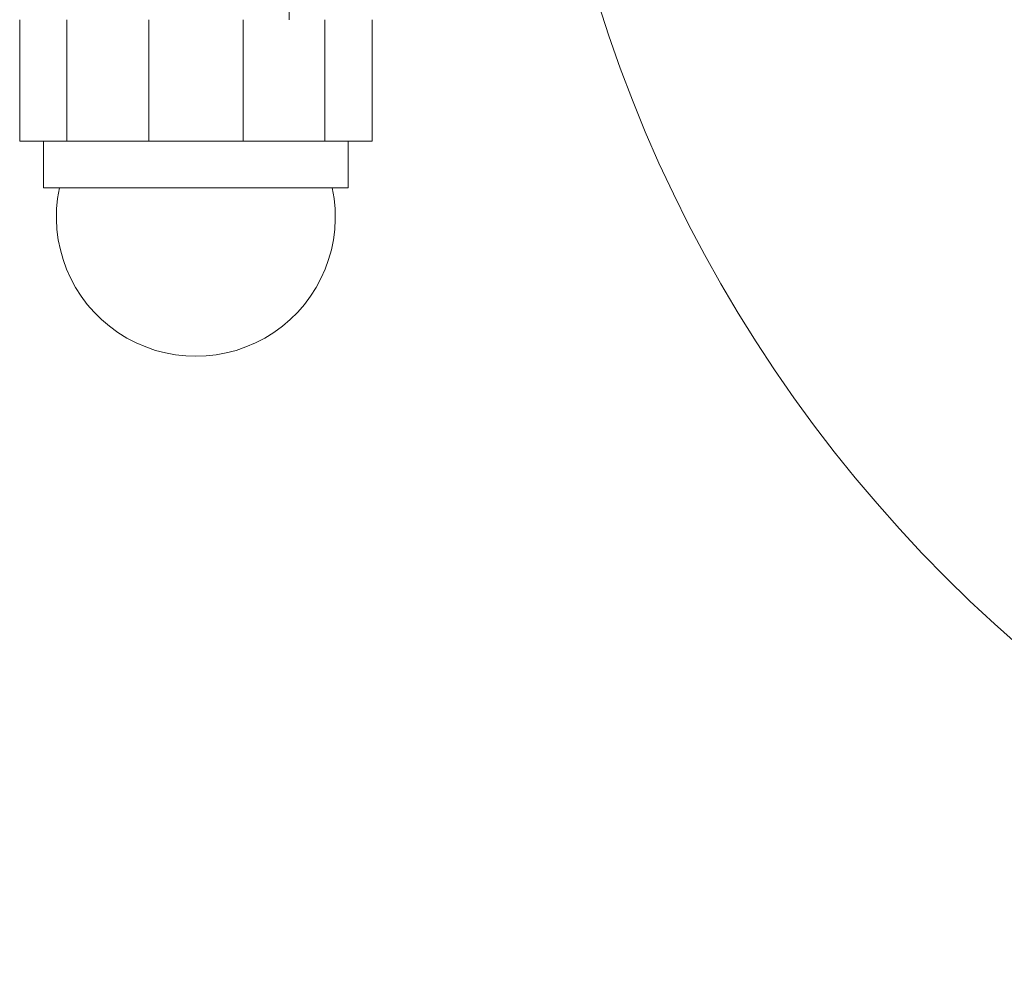
# Model space of a CAD drawing. Units: millimetres. Extents: x -1575 to 1575, y -3050 to 3050.
# Drawn here: x 1347 to 1400, y -75 to -23 of the extents above; entities that cross this region are included whole.
import ezdxf

# ---------------------------------------------------------------- set-up
doc = ezdxf.new("R2010")
doc.units = ezdxf.units.MM

# ---------------------------------------------------------------- blocks, each defined once
blk = doc.blocks.new('A$C61704ea8')
at = {"color": 0, "linetype": 'Continuous', "lineweight": 0}
for p, q in [((-1338.645, 1153.022), (-1338.645, 1148.172)), ((-1353.07, 1148.172), (-1353.07, 1141.672)), ((-1350.544, 1148.172), (-1350.544, 1141.672)), ((-1346.17, 1148.172), (-1346.17, 1141.672)), ((-1341.12, 1148.172), (-1341.12, 1141.672)), ((-1336.746, 1148.172), (-1336.746, 1141.672)), ((-1334.22, 1148.172), (-1334.22, 1141.672)), ((-1353.07, 1141.672), (-1346.17, 1141.672)), ((-1351.795, 1139.172), (-1351.795, 1141.672)), ((-1346.17, 1141.672), (-1336.746, 1141.672)), ((-1336.746, 1141.672), (-1334.22, 1141.672)), ((-1335.495, 1139.172), (-1335.495, 1141.672)), ((-1335.495, 1139.172), (-1351.795, 1139.172))]:
    blk.add_line(p, q, dxfattribs=at)
blk.add_circle((-1250.495, 1171.372), 75, dxfattribs=at)
blk.add_arc((-1343.645, 1137.632), 7.461, 168.0918, 11.9082, dxfattribs=at)

msp = doc.modelspace()

# ---------------------------------------------------------------- block references
msp.add_blockref('A$C61704ea8', (2700.495, -1171.372))

doc.saveas('drawing.dxf')
